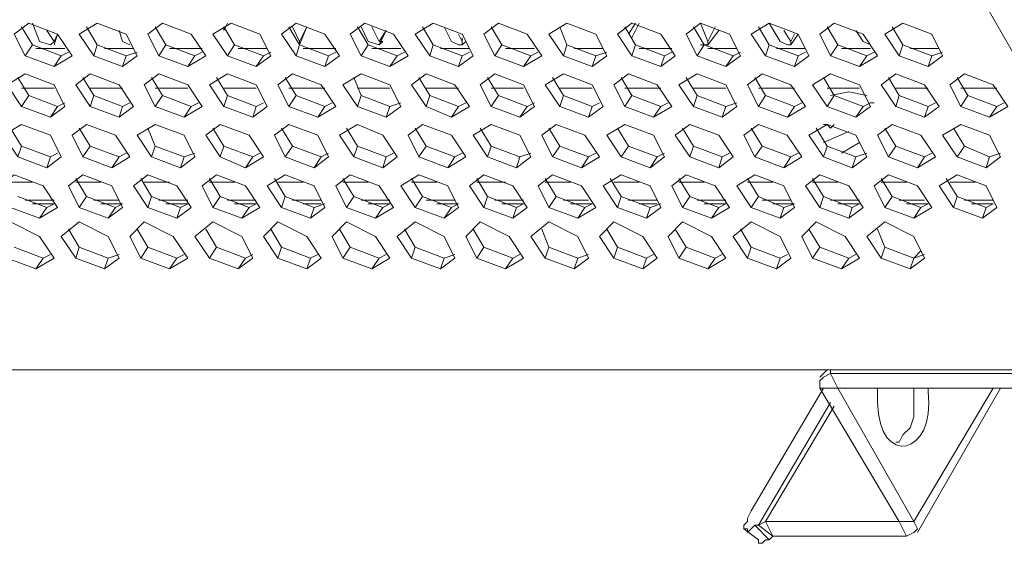
# Model space of a CAD drawing. Units: inches. Extents: x 0.1 to 11.6, y 0.2 to 16.4.
# Drawn here: x 4.2 to 4.4, y 8.9 to 9 of the extents above; entities that cross this region are included whole.
import ezdxf

# ---------------------------------------------------------------- set-up
doc = ezdxf.new("R2010")
doc.units = ezdxf.units.IN
doc.header["$MEASUREMENT"] = 0
doc.layers.add('Layer 1', color=7, linetype='Continuous')

msp = doc.modelspace()

# ---------------------------------------------------------------- linework, layer by layer
at = {"layer": 'Layer 1', "color": 7, "lineweight": 15, "true_color": 0xffffff}
for points in [[(4.43667, 8.91332), (4.345, 9.07248), (4.35833, 9.07415), (4.37084, 9.07832), (4.38333, 9.08499), (4.39333, 9.09415), (4.40167, 9.10499), (4.49333, 8.94582)], [(4.17833, 8.98415), (4.175, 8.98915), (4.16833, 8.99165), (4.165, 8.98915), (4.1675, 8.98415), (4.17417, 8.98165), (4.17833, 8.98415)], [(4.1675, 8.98415), (4.16917, 8.98665), (4.16667, 8.99082)], [(4.16917, 8.99165), (4.17083, 8.98749)], [(4.19333, 8.98415), (4.19084, 8.98915), (4.18416, 8.99165), (4.18, 8.98915), (4.18334, 8.98415), (4.19, 8.98165), (4.19333, 8.98415)], [(4.18334, 8.98415), (4.18416, 8.98665), (4.18167, 8.99082)], [(4.20917, 8.98415), (4.20583, 8.98915), (4.19916, 8.99165), (4.19583, 8.98915), (4.19833, 8.98415), (4.205, 8.98165), (4.20917, 8.98415)], [(4.19833, 8.98415), (4.2, 8.98665), (4.1975, 8.99082)], [(4.22417, 8.98415), (4.22167, 8.98915), (4.215, 8.99165), (4.21084, 8.98915), (4.21417, 8.98415), (4.22083, 8.98165), (4.22417, 8.98415)], [(4.21333, 8.98998), (4.21417, 8.99165)], [(4.21417, 8.98415), (4.21583, 8.98665), (4.21333, 8.99082)], [(4.21333, 8.98998), (4.21333, 8.99082)], [(4.24, 8.98415), (4.23667, 8.98915), (4.23, 8.99165), (4.22666, 8.98915), (4.23, 8.98415), (4.23667, 8.98165), (4.24, 8.98415)], [(4.23, 8.98415), (4.23083, 8.98665), (4.22833, 8.99082)], [(4.23083, 8.98749), (4.22917, 8.99082)], [(4.23083, 8.98665), (4.2325, 8.99082)], [(4.23083, 8.98749), (4.2325, 8.99082)], [(4.25583, 8.98415), (4.2525, 8.98915), (4.24584, 8.99165), (4.2425, 8.98915), (4.245, 8.98415), (4.25167, 8.98165), (4.25583, 8.98415)], [(4.245, 8.98415), (4.24666, 8.98665), (4.24417, 8.99082)], [(4.245, 8.99082), (4.24666, 8.98749)], [(4.24917, 8.98749), (4.2475, 8.99082)], [(4.27083, 8.98415), (4.26833, 8.98915), (4.26166, 8.99165), (4.2575, 8.98915), (4.26083, 8.98415), (4.2675, 8.98165), (4.27083, 8.98415)], [(4.26083, 8.98415), (4.26166, 8.98665), (4.25917, 8.99082)], [(4.26417, 8.99082), (4.26584, 8.98749)], [(4.28667, 8.98415), (4.28333, 8.98915), (4.27667, 8.99165), (4.27334, 8.98915), (4.27583, 8.98415), (4.2825, 8.98165), (4.28667, 8.98415)], [(4.27583, 8.98415), (4.2775, 8.98665), (4.275, 8.99082)], [(4.30167, 8.98415), (4.29917, 8.98915), (4.2925, 8.99165), (4.28833, 8.98915), (4.29167, 8.98415), (4.29833, 8.98165), (4.30167, 8.98415)], [(4.29167, 8.98415), (4.2925, 8.98665), (4.29083, 8.99082)], [(4.3175, 8.98415), (4.31417, 8.98915), (4.3075, 8.99165), (4.30417, 8.98915), (4.3075, 8.98415), (4.31417, 8.98165), (4.3175, 8.98415)], [(4.3075, 8.98415), (4.30834, 8.98665), (4.30583, 8.99082)], [(4.30667, 8.98915), (4.30834, 8.99165)], [(4.3075, 8.98832), (4.30916, 8.99165)], [(4.3325, 8.98415), (4.33, 8.98915), (4.32333, 8.99165), (4.32, 8.98915), (4.3225, 8.98415), (4.32917, 8.98165), (4.3325, 8.98415)], [(4.3225, 8.98415), (4.32416, 8.98665), (4.32167, 8.99082)], [(4.325, 8.98749), (4.32333, 8.99165)], [(4.325, 8.98749), (4.32667, 8.99082)], [(4.34833, 8.98415), (4.34583, 8.98915), (4.33917, 8.99165), (4.335, 8.98915), (4.33833, 8.98415), (4.345, 8.98165), (4.34833, 8.98415)], [(4.33833, 8.98415), (4.33917, 8.98665), (4.33666, 8.99082)], [(4.33917, 8.99165), (4.34167, 8.98749)], [(4.36417, 8.98415), (4.36083, 8.98915), (4.35417, 8.99165), (4.35083, 8.98915), (4.35333, 8.98415), (4.36, 8.98165), (4.36417, 8.98415)], [(4.35333, 8.98415), (4.355, 8.98665), (4.3525, 8.99082)], [(4.37916, 8.98415), (4.37667, 8.98915), (4.37, 8.99165), (4.36583, 8.98915), (4.36917, 8.98415), (4.37583, 8.98165), (4.37916, 8.98415)], [(4.36917, 8.98415), (4.37, 8.98665), (4.3675, 8.99082)], [(4.17417, 8.98749), (4.1725, 8.98998)], [(4.17417, 8.98665), (4.175, 8.98915)], [(4.17417, 8.98749), (4.175, 8.98915)], [(4.18917, 8.98998), (4.19, 8.98749)], [(4.24917, 8.98665), (4.25083, 8.98998)], [(4.24917, 8.98749), (4.25083, 8.98998)], [(4.26833, 8.98749), (4.2675, 8.98915)], [(4.26833, 8.98749), (4.26833, 8.98832)], [(4.325, 8.98665), (4.3275, 8.98998)], [(4.34416, 8.98749), (4.3425, 8.98998)], [(4.34416, 8.98665), (4.34583, 8.98915)], [(4.34416, 8.98749), (4.345, 8.98915)], [(4.35916, 8.98998), (4.36083, 8.98749)], [(4.17584, 8.98415), (4.16917, 8.98665)], [(4.17667, 8.98582), (4.17, 8.98582)], [(4.17333, 8.98665), (4.17083, 8.98749)], [(4.17333, 8.98665), (4.17417, 8.98749)], [(4.19084, 8.98415), (4.18416, 8.98665)], [(4.1925, 8.98582), (4.18583, 8.98582)], [(4.19166, 8.98665), (4.19, 8.98749)], [(4.20667, 8.98415), (4.2, 8.98665)], [(4.20833, 8.98582), (4.20083, 8.98582)], [(4.2225, 8.98415), (4.21583, 8.98665)], [(4.22333, 8.98582), (4.21667, 8.98582)], [(4.23083, 8.98665), (4.23083, 8.98749)], [(4.2375, 8.98415), (4.23083, 8.98665)], [(4.23917, 8.98582), (4.23167, 8.98582)], [(4.24917, 8.98665), (4.24666, 8.98749)], [(4.25334, 8.98415), (4.24666, 8.98665)], [(4.25416, 8.98582), (4.2475, 8.98582)], [(4.24917, 8.98665), (4.25, 8.98749), (4.24917, 8.98749)], [(4.26833, 8.98415), (4.26166, 8.98665)], [(4.27, 8.98582), (4.26333, 8.98582)], [(4.2675, 8.98665), (4.26584, 8.98749)], [(4.2675, 8.98665), (4.26833, 8.98665), (4.26833, 8.98749)], [(4.26833, 8.98665), (4.26917, 8.98749)], [(4.28417, 8.98415), (4.2775, 8.98665)], [(4.285, 8.98582), (4.27833, 8.98582)], [(4.29917, 8.98415), (4.2925, 8.98665)], [(4.30084, 8.98582), (4.29417, 8.98582)], [(4.315, 8.98415), (4.30834, 8.98665)], [(4.31666, 8.98582), (4.30916, 8.98582)], [(4.32416, 8.98665), (4.32333, 8.98665)], [(4.32416, 8.98665), (4.325, 8.98665), (4.325, 8.98749)], [(4.33083, 8.98415), (4.32416, 8.98665)], [(4.33167, 8.98582), (4.325, 8.98582)], [(4.34583, 8.98415), (4.33917, 8.98665)], [(4.3475, 8.98582), (4.34083, 8.98582)], [(4.34334, 8.98665), (4.34167, 8.98749)], [(4.34334, 8.98665), (4.34416, 8.98665), (4.34416, 8.98749)], [(4.36167, 8.98415), (4.355, 8.98665)], [(4.3625, 8.98582), (4.35583, 8.98582)], [(4.3625, 8.98665), (4.36083, 8.98749)], [(4.37667, 8.98415), (4.37, 8.98665)], [(4.37834, 8.98582), (4.37166, 8.98582)], [(4.17417, 8.98166), (4.17584, 8.98415), (4.1775, 8.98499)], [(4.19, 8.98166), (4.19084, 8.98415), (4.19333, 8.98499)], [(4.205, 8.98166), (4.20667, 8.98415), (4.20833, 8.98499)], [(4.22083, 8.98166), (4.2225, 8.98415), (4.22417, 8.98499)], [(4.23667, 8.98166), (4.2375, 8.98415), (4.23917, 8.98499)], [(4.25167, 8.98166), (4.25334, 8.98415), (4.255, 8.98499)], [(4.2675, 8.98166), (4.26833, 8.98415), (4.27, 8.98499)], [(4.2825, 8.98166), (4.28417, 8.98415), (4.28583, 8.98499)], [(4.29833, 8.98166), (4.29917, 8.98415), (4.30166, 8.98499)], [(4.31417, 8.98166), (4.315, 8.98415), (4.31666, 8.98499)], [(4.32917, 8.98166), (4.33083, 8.98415), (4.3325, 8.98499)], [(4.345, 8.98166), (4.34583, 8.98415), (4.3475, 8.98499)], [(4.36, 8.98166), (4.36167, 8.98415), (4.36334, 8.98499)], [(4.37583, 8.98166), (4.37667, 8.98415), (4.37916, 8.98499)], [(4.17667, 8.97249), (4.17417, 8.97748), (4.1675, 8.97999), (4.16333, 8.97748), (4.16667, 8.97249), (4.17333, 8.96998), (4.17667, 8.97249)], [(4.16667, 8.97249), (4.16833, 8.97499), (4.16583, 8.97915)], [(4.1925, 8.97249), (4.18917, 8.97748), (4.1825, 8.97999), (4.17917, 8.97748), (4.1825, 8.97249), (4.18917, 8.96998), (4.1925, 8.97249)], [(4.1825, 8.97249), (4.18334, 8.97499), (4.18083, 8.97915)], [(4.20833, 8.97249), (4.205, 8.97748), (4.19833, 8.97999), (4.195, 8.97748), (4.1975, 8.97249), (4.20417, 8.96998), (4.20833, 8.97249)], [(4.1975, 8.97249), (4.19916, 8.97499), (4.19667, 8.97915)], [(4.22333, 8.97249), (4.22083, 8.97748), (4.21417, 8.97999), (4.21, 8.97748), (4.21333, 8.97249), (4.22, 8.96998), (4.22333, 8.97249)], [(4.21333, 8.97249), (4.21417, 8.97499), (4.21166, 8.97915)], [(4.23917, 8.97249), (4.23583, 8.97748), (4.22917, 8.97999), (4.22583, 8.97748), (4.22833, 8.97249), (4.235, 8.96998), (4.23917, 8.97249)], [(4.22833, 8.97249), (4.23, 8.97499), (4.2275, 8.97915)], [(4.25416, 8.97249), (4.25167, 8.97748), (4.245, 8.97999), (4.24083, 8.97748), (4.24417, 8.97249), (4.25083, 8.96998), (4.25416, 8.97249)], [(4.24417, 8.97249), (4.245, 8.97499), (4.24333, 8.97915)], [(4.27, 8.97249), (4.26667, 8.97748), (4.26, 8.97999), (4.25667, 8.97748), (4.26, 8.97249), (4.26584, 8.96998), (4.27, 8.97249)], [(4.26, 8.97249), (4.26083, 8.97499), (4.25833, 8.97915)], [(4.285, 8.97249), (4.2825, 8.97748), (4.27583, 8.97999), (4.2725, 8.97748), (4.275, 8.97249), (4.28166, 8.96998), (4.285, 8.97249)], [(4.275, 8.97249), (4.27667, 8.97499), (4.27417, 8.97915)], [(4.30084, 8.97249), (4.29833, 8.97748), (4.29167, 8.97999), (4.2875, 8.97748), (4.29083, 8.97249), (4.2975, 8.96998), (4.30084, 8.97249)], [(4.29083, 8.97249), (4.29167, 8.97499), (4.28916, 8.97915)], [(4.31666, 8.97249), (4.31333, 8.97748), (4.30667, 8.97999), (4.30333, 8.97748), (4.30583, 8.97249), (4.3125, 8.96998), (4.31666, 8.97249)], [(4.30583, 8.97249), (4.3075, 8.97499), (4.305, 8.97915)], [(4.33167, 8.97249), (4.32917, 8.97748), (4.3225, 8.97999), (4.31833, 8.97748), (4.32167, 8.97249), (4.32834, 8.96998), (4.33167, 8.97249)], [(4.32167, 8.97249), (4.3225, 8.97499), (4.32, 8.97915)], [(4.3475, 8.97249), (4.34416, 8.97748), (4.3375, 8.97999), (4.33417, 8.97748), (4.33667, 8.97249), (4.34334, 8.96998), (4.3475, 8.97249)], [(4.33667, 8.97249), (4.33833, 8.97499), (4.33584, 8.97915)], [(4.3625, 8.97249), (4.36, 8.97748), (4.35333, 8.97999), (4.34917, 8.97748), (4.3525, 8.97249), (4.35916, 8.96998), (4.3625, 8.97249)], [(4.3525, 8.97249), (4.35417, 8.97499), (4.35166, 8.97915)], [(4.37834, 8.97249), (4.375, 8.97748), (4.36833, 8.97999), (4.365, 8.97748), (4.36833, 8.97249), (4.375, 8.96998), (4.37834, 8.97249)], [(4.36833, 8.97249), (4.36917, 8.97499), (4.36667, 8.97915)], [(4.39417, 8.97249), (4.39084, 8.97748), (4.38417, 8.97999), (4.38083, 8.97748), (4.38333, 8.97249), (4.39, 8.96998), (4.39417, 8.97249)], [(4.38333, 8.97249), (4.385, 8.97499), (4.3825, 8.97915)], [(4.17417, 8.97665), (4.16667, 8.97665)], [(4.19, 8.97665), (4.1825, 8.97665)], [(4.205, 8.97665), (4.1975, 8.97665)], [(4.22083, 8.97665), (4.21333, 8.97665)], [(4.23667, 8.97665), (4.22833, 8.97665)], [(4.25167, 8.97665), (4.24417, 8.97665)], [(4.2675, 8.97665), (4.26, 8.97665)], [(4.2825, 8.97665), (4.275, 8.97665)], [(4.29833, 8.97665), (4.29083, 8.97665)], [(4.31417, 8.97665), (4.30583, 8.97665)], [(4.32917, 8.97665), (4.32167, 8.97665)], [(4.345, 8.97665), (4.33667, 8.97665)], [(4.36, 8.97665), (4.3525, 8.97665)], [(4.37583, 8.97665), (4.36833, 8.97665)], [(4.39167, 8.97665), (4.38333, 8.97665)], [(4.175, 8.97249), (4.16833, 8.97499)], [(4.19, 8.97249), (4.18334, 8.97499)], [(4.20583, 8.97249), (4.19916, 8.97499)], [(4.22083, 8.97249), (4.21417, 8.97499)], [(4.23667, 8.97249), (4.23, 8.97499)], [(4.25167, 8.97249), (4.245, 8.97499)], [(4.2675, 8.97249), (4.26083, 8.97499)], [(4.28333, 8.97249), (4.27667, 8.97499)], [(4.29833, 8.97249), (4.29167, 8.97499)], [(4.31417, 8.97249), (4.3075, 8.97499)], [(4.32917, 8.97249), (4.3225, 8.97499)], [(4.345, 8.97249), (4.33833, 8.97499)], [(4.36167, 8.97499), (4.3575, 8.97582), (4.35333, 8.97499)], [(4.36083, 8.97249), (4.35417, 8.97499)], [(4.37583, 8.97249), (4.36917, 8.97499)], [(4.39167, 8.97249), (4.385, 8.97499)], [(4.17333, 8.96998), (4.175, 8.97249), (4.17666, 8.97332)], [(4.18917, 8.96998), (4.19, 8.97249), (4.19166, 8.97332)], [(4.20417, 8.96998), (4.20583, 8.97249), (4.2075, 8.97332)], [(4.22, 8.96998), (4.22083, 8.97249), (4.2225, 8.97332)], [(4.235, 8.96998), (4.23667, 8.97249), (4.23834, 8.97332)], [(4.25083, 8.96998), (4.25167, 8.97249), (4.25416, 8.97332)], [(4.26584, 8.96998), (4.2675, 8.97249), (4.26917, 8.97332)], [(4.28166, 8.96998), (4.28333, 8.97249), (4.285, 8.97332)], [(4.2975, 8.96998), (4.29833, 8.97249), (4.3, 8.97332)], [(4.3125, 8.96998), (4.31417, 8.97249), (4.31584, 8.97332)], [(4.32834, 8.96998), (4.32917, 8.97249), (4.33167, 8.97332)], [(4.34334, 8.96998), (4.345, 8.97249), (4.34667, 8.97332)], [(4.35916, 8.96998), (4.36083, 8.97249), (4.3625, 8.97332)], [(4.3625, 8.97332), (4.36334, 8.97332)], [(4.375, 8.96998), (4.37583, 8.97249), (4.3775, 8.97332)], [(4.39, 8.96998), (4.39167, 8.97249), (4.39333, 8.97332)], [(4.17584, 8.96082), (4.17333, 8.96582), (4.16667, 8.96832), (4.1625, 8.96582), (4.16583, 8.96082), (4.1725, 8.95832), (4.17584, 8.96082)], [(4.19166, 8.96082), (4.18833, 8.96582), (4.18167, 8.96832), (4.17833, 8.96582), (4.18083, 8.96082), (4.1875, 8.95832), (4.19166, 8.96082)], [(4.20667, 8.96082), (4.20417, 8.96582), (4.1975, 8.96832), (4.19333, 8.96582), (4.19667, 8.96082), (4.20334, 8.95832), (4.20667, 8.96082)], [(4.2225, 8.96082), (4.21916, 8.96582), (4.2125, 8.96832), (4.20917, 8.96582), (4.2125, 8.96082), (4.21834, 8.95832), (4.2225, 8.96082)], [(4.2375, 8.96082), (4.235, 8.96582), (4.22833, 8.96832), (4.225, 8.96582), (4.2275, 8.96082), (4.23416, 8.95832), (4.2375, 8.96082)], [(4.25334, 8.96082), (4.25, 8.96582), (4.24417, 8.96832), (4.24, 8.96582), (4.24333, 8.96082), (4.25, 8.95832), (4.25334, 8.96082)], [(4.26917, 8.96082), (4.26584, 8.96582), (4.25917, 8.96832), (4.25583, 8.96582), (4.25833, 8.96082), (4.265, 8.95832), (4.26917, 8.96082)], [(4.28417, 8.96082), (4.28166, 8.96582), (4.275, 8.96832), (4.27083, 8.96582), (4.27417, 8.96082), (4.28083, 8.95832), (4.28417, 8.96082)], [(4.3, 8.96082), (4.29666, 8.96582), (4.29, 8.96832), (4.28667, 8.96582), (4.28916, 8.96082), (4.29583, 8.95832), (4.3, 8.96082)], [(4.315, 8.96082), (4.3125, 8.96582), (4.30583, 8.96832), (4.30166, 8.96582), (4.305, 8.96082), (4.31167, 8.95832), (4.315, 8.96082)], [(4.33083, 8.96082), (4.3275, 8.96582), (4.32083, 8.96832), (4.3175, 8.96582), (4.32083, 8.96082), (4.3275, 8.95832), (4.33083, 8.96082)], [(4.34667, 8.96082), (4.34333, 8.96582), (4.33667, 8.96832), (4.33333, 8.96582), (4.33584, 8.96082), (4.3425, 8.95832), (4.34667, 8.96082)], [(4.36167, 8.96082), (4.35916, 8.96582), (4.3525, 8.96832), (4.34833, 8.96582), (4.35166, 8.96082), (4.35833, 8.95832), (4.36167, 8.96082)], [(4.35166, 8.96832), (4.3525, 8.96832), (4.35333, 8.96749)], [(4.35333, 8.96749), (4.35417, 8.96832)], [(4.3775, 8.96082), (4.37417, 8.96582), (4.3675, 8.96832), (4.36416, 8.96582), (4.36667, 8.96082), (4.37333, 8.95832), (4.3775, 8.96082)], [(4.3925, 8.96082), (4.39, 8.96582), (4.38333, 8.96832), (4.37916, 8.96582), (4.3825, 8.96082), (4.38917, 8.95832), (4.3925, 8.96082)], [(4.16583, 8.96082), (4.16667, 8.96332), (4.16416, 8.96749)], [(4.18083, 8.96082), (4.1825, 8.96332), (4.18, 8.96749)], [(4.19667, 8.96082), (4.1975, 8.96332), (4.19583, 8.96749)], [(4.2125, 8.96082), (4.21333, 8.96332), (4.21084, 8.96749)], [(4.2275, 8.96082), (4.22917, 8.96332), (4.22666, 8.96749)], [(4.24333, 8.96082), (4.24417, 8.96332), (4.24167, 8.96749)], [(4.25833, 8.96082), (4.26, 8.96332), (4.2575, 8.96749)], [(4.27417, 8.96082), (4.275, 8.96332), (4.2725, 8.96749)], [(4.28916, 8.96082), (4.29083, 8.96332), (4.28833, 8.96749)], [(4.305, 8.96082), (4.30667, 8.96332), (4.30417, 8.96749)], [(4.32083, 8.96082), (4.32167, 8.96332), (4.31917, 8.96749)], [(4.33584, 8.96082), (4.3375, 8.96332), (4.335, 8.96749)], [(4.35166, 8.96082), (4.3525, 8.96332), (4.35, 8.96749)], [(4.35166, 8.96415), (4.3575, 8.96665)], [(4.36667, 8.96082), (4.36833, 8.96332), (4.36583, 8.96749)], [(4.3825, 8.96082), (4.38417, 8.96332), (4.38167, 8.96749)], [(4.17333, 8.96082), (4.16667, 8.96332)], [(4.18917, 8.96082), (4.1825, 8.96332)], [(4.20417, 8.96082), (4.1975, 8.96332)], [(4.22, 8.96082), (4.21333, 8.96332)], [(4.23583, 8.96082), (4.22917, 8.96332)], [(4.25083, 8.96082), (4.24417, 8.96332)], [(4.26667, 8.96082), (4.26, 8.96332)], [(4.28166, 8.96082), (4.275, 8.96332)], [(4.2975, 8.96082), (4.29083, 8.96332)], [(4.31333, 8.96082), (4.30667, 8.96332)], [(4.32834, 8.96082), (4.32167, 8.96332)], [(4.34416, 8.96082), (4.3375, 8.96332)], [(4.35916, 8.96082), (4.3525, 8.96332)], [(4.35583, 8.96166), (4.36, 8.96415)], [(4.375, 8.96082), (4.36833, 8.96332)], [(4.39, 8.96082), (4.38417, 8.96332)], [(4.1725, 8.95832), (4.17333, 8.96082), (4.175, 8.96165)], [(4.1875, 8.95832), (4.18917, 8.96082), (4.19084, 8.96165)], [(4.20334, 8.95832), (4.20417, 8.96082), (4.20667, 8.96165)], [(4.21834, 8.95832), (4.22, 8.96082), (4.22167, 8.96165)], [(4.23416, 8.95832), (4.23583, 8.96082), (4.2375, 8.96165)], [(4.25, 8.95832), (4.25083, 8.96082), (4.2525, 8.96165)], [(4.265, 8.95832), (4.26667, 8.96082), (4.26833, 8.96165)], [(4.28084, 8.95832), (4.28166, 8.96082), (4.28417, 8.96165)], [(4.29583, 8.95832), (4.2975, 8.96082), (4.29917, 8.96165)], [(4.31167, 8.95832), (4.31333, 8.96082), (4.315, 8.96165)], [(4.3275, 8.95832), (4.32834, 8.96082), (4.33, 8.96165)], [(4.3425, 8.95832), (4.34416, 8.96082), (4.34583, 8.96165)], [(4.35833, 8.95832), (4.35916, 8.96082), (4.36167, 8.96165)], [(4.37333, 8.95832), (4.375, 8.96082), (4.37667, 8.96165)], [(4.38917, 8.95832), (4.39, 8.96082), (4.3925, 8.96165)], [(4.175, 8.94915), (4.17166, 8.95416), (4.165, 8.95665), (4.16167, 8.95416), (4.16416, 8.94915), (4.17083, 8.94666), (4.175, 8.94915)], [(4.19, 8.94915), (4.1875, 8.95416), (4.18083, 8.95665), (4.1775, 8.95416), (4.18, 8.94915), (4.18667, 8.94666), (4.19, 8.94915)], [(4.20583, 8.94915), (4.2025, 8.95416), (4.19583, 8.95665), (4.1925, 8.95416), (4.19583, 8.94915), (4.2025, 8.94666), (4.20583, 8.94915)], [(4.22167, 8.94915), (4.21833, 8.95416), (4.21167, 8.95665), (4.20833, 8.95416), (4.21084, 8.94915), (4.2175, 8.94666), (4.22167, 8.94915)], [(4.23667, 8.94915), (4.23416, 8.95416), (4.2275, 8.95665), (4.22333, 8.95416), (4.22666, 8.94915), (4.23333, 8.94666), (4.23667, 8.94915)], [(4.2525, 8.94915), (4.24917, 8.95416), (4.2425, 8.95665), (4.23916, 8.95416), (4.24167, 8.94915), (4.24833, 8.94666), (4.2525, 8.94915)], [(4.2675, 8.94915), (4.265, 8.95416), (4.25833, 8.95665), (4.25416, 8.95416), (4.2575, 8.94915), (4.26417, 8.94666), (4.2675, 8.94915)], [(4.28333, 8.94915), (4.28, 8.95416), (4.27334, 8.95665), (4.27, 8.95416), (4.27334, 8.94915), (4.28, 8.94666), (4.28333, 8.94915)], [(4.29917, 8.94915), (4.29583, 8.95416), (4.28916, 8.95665), (4.28583, 8.95416), (4.28833, 8.94915), (4.295, 8.94666), (4.29917, 8.94915)], [(4.31417, 8.94915), (4.31167, 8.95416), (4.305, 8.95665), (4.30084, 8.95416), (4.30417, 8.94915), (4.31083, 8.94666), (4.31417, 8.94915)], [(4.33, 8.94915), (4.32667, 8.95416), (4.32, 8.95665), (4.31666, 8.95416), (4.31917, 8.94915), (4.32583, 8.94666), (4.33, 8.94915)], [(4.345, 8.94915), (4.3425, 8.95416), (4.33584, 8.95665), (4.33167, 8.95416), (4.335, 8.94915), (4.34167, 8.94666), (4.345, 8.94915)], [(4.36083, 8.94915), (4.3575, 8.95416), (4.35083, 8.95665), (4.3475, 8.95416), (4.35083, 8.94915), (4.3575, 8.94666), (4.36083, 8.94915)], [(4.37667, 8.94915), (4.37333, 8.95416), (4.36667, 8.95665), (4.36334, 8.95416), (4.36583, 8.94915), (4.3725, 8.94666), (4.37667, 8.94915)], [(4.39167, 8.94915), (4.38917, 8.95416), (4.3825, 8.95665), (4.37833, 8.95416), (4.38167, 8.94915), (4.38833, 8.94666), (4.39167, 8.94915)], [(4.16333, 8.95498), (4.16917, 8.95498)], [(4.18, 8.94915), (4.18167, 8.95165), (4.17917, 8.95582)], [(4.17917, 8.95498), (4.185, 8.95498)], [(4.19583, 8.94915), (4.19667, 8.95165), (4.19417, 8.95582)], [(4.195, 8.95498), (4.20083, 8.95498)], [(4.21084, 8.94915), (4.2125, 8.95165), (4.21, 8.95582)], [(4.21, 8.95498), (4.21583, 8.95498)], [(4.22666, 8.94915), (4.2275, 8.95165), (4.225, 8.95582)], [(4.22583, 8.95498), (4.23167, 8.95498)], [(4.24167, 8.94915), (4.24333, 8.95165), (4.24083, 8.95582)], [(4.24083, 8.95498), (4.24666, 8.95498)], [(4.2575, 8.94915), (4.25917, 8.95165), (4.25667, 8.95582)], [(4.25667, 8.95498), (4.2625, 8.95498)], [(4.27334, 8.94915), (4.27417, 8.95165), (4.27167, 8.95582)], [(4.27167, 8.95498), (4.27833, 8.95498)], [(4.28833, 8.94915), (4.29, 8.95165), (4.2875, 8.95582)], [(4.2875, 8.95498), (4.29333, 8.95498)], [(4.30417, 8.94915), (4.305, 8.95165), (4.3025, 8.95582)], [(4.30333, 8.95498), (4.30916, 8.95498)], [(4.31917, 8.94915), (4.32083, 8.95165), (4.31833, 8.95582)], [(4.31833, 8.95498), (4.32416, 8.95498)], [(4.335, 8.94915), (4.33667, 8.95165), (4.33417, 8.95582)], [(4.33417, 8.95498), (4.34, 8.95498)], [(4.35083, 8.94915), (4.35166, 8.95165), (4.34917, 8.95582)], [(4.34917, 8.95498), (4.355, 8.95498)], [(4.36583, 8.94915), (4.3675, 8.95165), (4.365, 8.95582)], [(4.365, 8.95498), (4.37084, 8.95498)], [(4.38167, 8.94915), (4.3825, 8.95165), (4.38, 8.95582)], [(4.38083, 8.95498), (4.38666, 8.95498)], [(4.1725, 8.94915), (4.16583, 8.95165)], [(4.1675, 8.95082), (4.17417, 8.95082)], [(4.16917, 8.94999), (4.17417, 8.94999)], [(4.17083, 8.94666), (4.1725, 8.94915), (4.17417, 8.94999)], [(4.18833, 8.94915), (4.18167, 8.95165)], [(4.18334, 8.95082), (4.18917, 8.95082)], [(4.185, 8.94999), (4.19, 8.94999)], [(4.18667, 8.94666), (4.18833, 8.94915), (4.19, 8.94999)], [(4.20334, 8.94915), (4.19667, 8.95165)], [(4.19833, 8.95082), (4.205, 8.95082)], [(4.2, 8.94999), (4.205, 8.94999)], [(4.2025, 8.94666), (4.20334, 8.94915), (4.205, 8.94999)], [(4.21916, 8.94915), (4.2125, 8.95165)], [(4.21417, 8.95082), (4.22083, 8.95082)], [(4.21583, 8.94999), (4.22083, 8.94999)], [(4.2175, 8.94666), (4.21916, 8.94915), (4.22083, 8.94999)], [(4.23416, 8.94915), (4.2275, 8.95165)], [(4.22917, 8.95082), (4.23583, 8.95082)], [(4.23167, 8.94999), (4.23583, 8.94999)], [(4.23333, 8.94666), (4.23416, 8.94915), (4.23667, 8.94999)], [(4.25, 8.94915), (4.24333, 8.95165)], [(4.245, 8.95082), (4.25167, 8.95082)], [(4.24666, 8.94999), (4.25167, 8.94999)], [(4.24833, 8.94666), (4.25, 8.94915), (4.25167, 8.94999)], [(4.26584, 8.94915), (4.25917, 8.95165)], [(4.26, 8.95082), (4.26667, 8.95082)], [(4.2625, 8.94999), (4.2675, 8.94999)], [(4.26417, 8.94666), (4.26584, 8.94915), (4.2675, 8.94999)], [(4.28084, 8.94915), (4.27417, 8.95165)], [(4.27583, 8.95082), (4.2825, 8.95082)], [(4.2775, 8.94999), (4.2825, 8.94999)], [(4.28, 8.94666), (4.28084, 8.94915), (4.2825, 8.94999)], [(4.29666, 8.94915), (4.29, 8.95165)], [(4.29167, 8.95082), (4.2975, 8.95082)], [(4.29333, 8.94999), (4.29833, 8.94999)], [(4.295, 8.94666), (4.29666, 8.94915), (4.29833, 8.94999)], [(4.31167, 8.94915), (4.305, 8.95165)], [(4.30667, 8.95082), (4.31333, 8.95082)], [(4.30916, 8.94999), (4.31333, 8.94999)], [(4.31083, 8.94666), (4.31167, 8.94915), (4.31417, 8.94999)], [(4.3275, 8.94915), (4.32083, 8.95165)], [(4.3225, 8.95082), (4.32917, 8.95082)], [(4.32416, 8.94999), (4.32917, 8.94999)], [(4.32583, 8.94666), (4.3275, 8.94915), (4.32917, 8.94999)], [(4.3425, 8.94915), (4.33667, 8.95165)], [(4.3375, 8.95082), (4.34416, 8.95082)], [(4.34, 8.94999), (4.345, 8.94999)], [(4.34167, 8.94666), (4.3425, 8.94915), (4.345, 8.94999)], [(4.35833, 8.94915), (4.35166, 8.95165)], [(4.35333, 8.95082), (4.36, 8.95082)], [(4.355, 8.94999), (4.36, 8.94999)], [(4.3575, 8.94666), (4.35833, 8.94915), (4.36, 8.94999)], [(4.37417, 8.94915), (4.3675, 8.95165)], [(4.36917, 8.95082), (4.375, 8.95082)], [(4.37084, 8.94999), (4.37583, 8.94999)], [(4.3725, 8.94666), (4.37417, 8.94915), (4.37583, 8.94999)], [(4.38917, 8.94915), (4.3825, 8.95165)], [(4.38417, 8.95082), (4.39084, 8.95082)], [(4.38583, 8.94999), (4.39084, 8.94999)], [(4.38833, 8.94666), (4.38917, 8.94915), (4.39084, 8.94999)], [(4.17417, 8.93749), (4.17083, 8.94248), (4.16416, 8.94582), (4.16083, 8.94248), (4.16333, 8.93749), (4.17, 8.93498), (4.17417, 8.93749)], [(4.18917, 8.93749), (4.18667, 8.94248), (4.18, 8.94582), (4.17584, 8.94248), (4.17917, 8.93749), (4.18583, 8.93498), (4.18917, 8.93749)], [(4.205, 8.93749), (4.20167, 8.94248), (4.195, 8.94582), (4.19166, 8.94248), (4.19417, 8.93749), (4.20083, 8.93498), (4.205, 8.93749)], [(4.22, 8.93749), (4.2175, 8.94248), (4.21084, 8.94582), (4.20667, 8.94248), (4.21, 8.93749), (4.21667, 8.93498), (4.22, 8.93749)], [(4.23583, 8.93749), (4.2325, 8.94248), (4.22583, 8.94582), (4.2225, 8.94248), (4.22583, 8.93749), (4.2325, 8.93498), (4.23583, 8.93749)], [(4.25167, 8.93749), (4.24833, 8.94248), (4.24167, 8.94582), (4.23834, 8.94248), (4.24083, 8.93749), (4.2475, 8.93498), (4.25167, 8.93749)], [(4.26667, 8.93749), (4.26417, 8.94248), (4.2575, 8.94582), (4.25333, 8.94248), (4.25667, 8.93749), (4.26333, 8.93498), (4.26667, 8.93749)], [(4.2825, 8.93749), (4.27917, 8.94248), (4.2725, 8.94582), (4.26917, 8.94248), (4.27167, 8.93749), (4.27833, 8.93498), (4.2825, 8.93749)], [(4.2975, 8.93749), (4.295, 8.94248), (4.28833, 8.94582), (4.28417, 8.94248), (4.2875, 8.93749), (4.29417, 8.93498), (4.2975, 8.93749)], [(4.31333, 8.93749), (4.31, 8.94248), (4.30333, 8.94582), (4.3, 8.94248), (4.30333, 8.93749), (4.31, 8.93498), (4.31333, 8.93749)], [(4.32917, 8.93749), (4.32583, 8.94248), (4.31917, 8.94582), (4.31583, 8.94248), (4.31833, 8.93749), (4.325, 8.93498), (4.32917, 8.93749)], [(4.34416, 8.93749), (4.34167, 8.94248), (4.335, 8.94582), (4.33083, 8.94248), (4.33417, 8.93749), (4.34083, 8.93498), (4.34416, 8.93749)], [(4.36, 8.93749), (4.35667, 8.94248), (4.35, 8.94582), (4.34667, 8.94248), (4.34917, 8.93749), (4.35583, 8.93498), (4.36, 8.93749)], [(4.375, 8.93749), (4.3725, 8.94248), (4.36583, 8.94582), (4.36167, 8.94248), (4.365, 8.93749), (4.37166, 8.93498), (4.375, 8.93749)], [(4.17917, 8.93749), (4.18, 8.93998), (4.1775, 8.94415)], [(4.19417, 8.93749), (4.19583, 8.93998), (4.19333, 8.94415)], [(4.21, 8.93749), (4.21167, 8.93998), (4.20917, 8.94415)], [(4.22583, 8.93749), (4.22666, 8.93998), (4.22417, 8.94415)], [(4.24083, 8.93749), (4.2425, 8.93998), (4.24, 8.94415)], [(4.25667, 8.93749), (4.2575, 8.93998), (4.255, 8.94415)], [(4.27167, 8.93749), (4.27334, 8.93998), (4.27083, 8.94415)], [(4.2875, 8.93749), (4.28833, 8.93998), (4.28667, 8.94415)], [(4.30333, 8.93749), (4.30417, 8.93998), (4.30166, 8.94415)], [(4.31833, 8.93749), (4.32, 8.93998), (4.3175, 8.94415)], [(4.33417, 8.93749), (4.335, 8.93998), (4.3325, 8.94415)], [(4.34917, 8.93749), (4.35083, 8.93998), (4.34833, 8.94415)], [(4.365, 8.93749), (4.36583, 8.93998), (4.36416, 8.94415)], [(4.17166, 8.93749), (4.165, 8.93998)], [(4.17, 8.93498), (4.17166, 8.93749), (4.17333, 8.93832)], [(4.18667, 8.93749), (4.18, 8.93998)], [(4.18583, 8.93498), (4.18667, 8.93749), (4.18917, 8.93832)], [(4.2025, 8.93749), (4.19583, 8.93998)], [(4.20083, 8.93498), (4.2025, 8.93749), (4.20417, 8.93832)], [(4.21834, 8.93749), (4.21167, 8.93998)], [(4.21667, 8.93498), (4.21834, 8.93749), (4.22, 8.93832)], [(4.23333, 8.93749), (4.22666, 8.93998)], [(4.2325, 8.93498), (4.23333, 8.93749), (4.235, 8.93832)], [(4.24917, 8.93749), (4.2425, 8.93998)], [(4.2475, 8.93498), (4.24917, 8.93749), (4.25083, 8.93832)], [(4.26417, 8.93749), (4.2575, 8.93998)], [(4.26333, 8.93498), (4.26417, 8.93749), (4.26667, 8.93832)], [(4.28, 8.93749), (4.27334, 8.93998)], [(4.27833, 8.93498), (4.28, 8.93749), (4.28166, 8.93832)], [(4.295, 8.93749), (4.28833, 8.93998)], [(4.29417, 8.93498), (4.295, 8.93749), (4.2975, 8.93832)], [(4.31083, 8.93749), (4.30417, 8.93998)], [(4.31, 8.93498), (4.31083, 8.93749), (4.3125, 8.93832)], [(4.32667, 8.93749), (4.32, 8.93998)], [(4.325, 8.93498), (4.32667, 8.93749), (4.32834, 8.93832)], [(4.34167, 8.93749), (4.335, 8.93998)], [(4.34083, 8.93498), (4.34167, 8.93749), (4.34334, 8.93832)], [(4.3575, 8.93749), (4.35083, 8.93998)], [(4.35583, 8.93498), (4.3575, 8.93749), (4.35916, 8.93832)], [(4.3725, 8.93749), (4.36583, 8.93998)], [(4.37166, 8.93498), (4.3725, 8.93749), (4.375, 8.93832)], [(4.37417, 8.93915), (4.3725, 8.93749)], [(3.36, 8.91166), (4.43833, 8.91166)], [(4.3525, 8.91166), (4.35083, 8.90999)], [(4.35333, 8.91082), (4.35166, 8.90999), (4.35083, 8.90915), (4.35083, 8.90748), (4.355, 8.90748), (4.3725, 8.87665)], [(4.4325, 8.91166), (4.42667, 8.91082), (4.35333, 8.91082)], [(4.35333, 8.91166), (4.35333, 8.91082)], [(4.35333, 8.91082), (4.355, 8.90748), (4.42833, 8.90748)], [(4.335, 8.87915), (4.35166, 8.90748)], [(4.3725, 8.87665), (4.36917, 8.87665), (4.35083, 8.90748)], [(4.36833, 8.89499), (4.36917, 8.89499), (4.37, 8.89665), (4.37166, 8.89832), (4.3725, 8.90082), (4.3725, 8.90748)], [(4.3725, 8.87665), (4.39084, 8.90748)], [(4.37333, 8.87415), (4.3925, 8.90748)], [(4.33667, 8.87582), (4.35333, 8.90415)], [(4.35417, 8.90332), (4.33833, 8.87665)], [(4.335, 8.87915), (4.33417, 8.87748), (4.33417, 8.87665), (4.33333, 8.87582), (4.33333, 8.87499), (4.33417, 8.87499), (4.33417, 8.87415), (4.33584, 8.87582)], [(4.33333, 8.87499), (4.33667, 8.87248)], [(4.37084, 8.87332), (4.34, 8.87332), (4.33833, 8.87665), (4.33666, 8.87582), (4.34, 8.87332), (4.33917, 8.87248), (4.33584, 8.87582), (4.33666, 8.87582)], [(4.37084, 8.87332), (4.36917, 8.87665), (4.33833, 8.87665)], [(4.37084, 8.87332), (4.3725, 8.87415), (4.37333, 8.87499), (4.3725, 8.87665)], [(4.33917, 8.87248), (4.33833, 8.87248), (4.3375, 8.87165), (4.33667, 8.87165), (4.33667, 8.87248)]]:
    msp.add_lwpolyline(points, dxfattribs=at)
msp.add_open_spline([(4.36417, 8.90748), (4.36417, 8.90748), (4.36417, 8.90415), (4.36417, 8.90415), (4.36436, 8.8891), (4.37765, 8.89174), (4.37583, 8.90665), (4.37583, 8.90665), (4.37583, 8.90748), (4.37583, 8.90748)], degree=3, knots=[0, 0, 0, 0, 1, 1, 1, 2, 2, 2, 3, 3, 3, 3], dxfattribs=at)

doc.saveas('drawing.dxf')
